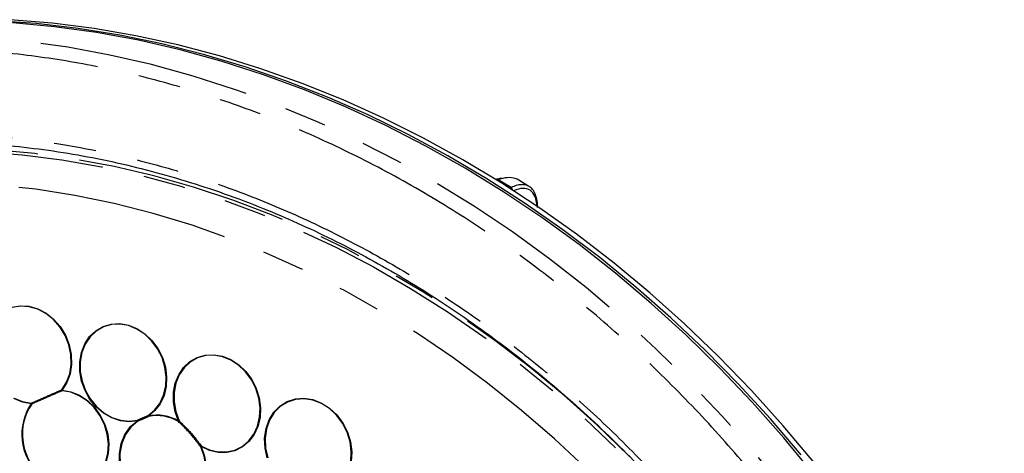
# Model space of a CAD drawing. Extents: x 5 to 415, y 5 to 292.
# Drawn here: x 169 to 199, y 133 to 146 of the extents above; entities that cross this region are included whole.
import ezdxf

# ---------------------------------------------------------------- set-up
doc = ezdxf.new("R2010")
doc.units = 0
doc.linetypes.add('PHANTOM', pattern=[12.7, 6.35, -1.27, 1.27, -1.27, 1.27, -1.27])
doc.layers.get('0').update_dxf_attribs({"linetype": 'CONTINUOUS'})

msp = doc.modelspace()

# ---------------------------------------------------------------- linework, layer by layer
at = {"color": 0, "linetype": 'CONTINUOUS'}
for p, q in [((183.315754, 141.00769), (183.30345, 141.003458)), ((183.455489, 141.045558), (183.315754, 141.00769)), ((184.294721, 140.797992), (183.986406, 140.986505))]:
    msp.add_line(p, q, dxfattribs=at)
at = {"color": 0, "linetype": 'PHANTOM'}
for p, q in [((183.371915, 140.99974), (183.331705, 140.985906)), ((183.755989, 140.764906), (183.371915, 140.99974)), ((183.713274, 140.74526), (183.755989, 140.764906))]:
    msp.add_line(p, q, dxfattribs=at)
at = {"color": 0, "linetype": 'CONTINUOUS', "flags": 128}
for points in [[(192.462448, 132.752432), (191.533757, 133.837467), (190.571447, 134.884773), (189.577101, 135.892625), (188.55235, 136.859369), (187.498877, 137.783421), (186.418417, 138.663253), (185.312741, 139.497432), (184.183668, 140.284576), (183.033052, 141.023396), (181.862784, 141.71268), (180.674786, 142.351294), (179.471012, 142.93819), (178.253438, 143.472401), (177.024064, 143.953051), (175.784911, 144.379354), (174.538014, 144.750599), (173.285423, 145.066186), (172.029195, 145.325597), (170.771394, 145.528398), (169.514086, 145.674262), (168.259339, 145.762943)], [(192.838262, 132.532619), (191.918964, 133.625923), (190.96569, 134.681964), (189.980005, 135.699005), (188.963526, 136.675385), (187.917925, 137.609492), (186.844921, 138.499792), (185.746275, 139.344828), (184.623793, 140.143202), (183.479319, 140.893613), (182.314735, 141.594819), (181.131951, 142.245671), (179.932913, 142.845101), (178.71959, 143.392125), (177.493976, 143.885844), (176.258083, 144.325439), (175.013944, 144.7102), (173.763603, 145.039484), (172.509112, 145.31276), (171.252534, 145.529571), (169.995933, 145.689564), (168.741374, 145.792476)], [(192.844843, 132.158221), (191.933475, 133.262118), (190.987694, 134.329168), (190.009054, 135.357621), (188.999163, 136.345779), (187.95968, 137.292026), (186.892315, 138.194808), (185.798819, 139.052637), (184.680991, 139.864105), (183.540666, 140.627877), (182.379718, 141.342702), (181.200054, 142.0074), (180.003613, 142.620888), (178.79236, 143.182149), (177.568285, 143.690267), (176.3334, 144.144403), (175.089733, 144.543812), (173.839328, 144.887835), (172.58424, 145.175916), (171.326529, 145.407572), (170.068264, 145.582428), (168.81151, 145.700195)], [(168.784588, 137.179847), (169.037906, 137.224089), (169.300844, 137.208471), (169.562687, 137.133638), (169.812766, 137.002635), (170.040889, 136.820803), (170.237759, 136.595548), (170.395355, 136.336052), (170.507253, 136.05289), (170.568894, 135.757601), (170.577765, 135.462217), (170.533506, 135.17878), (170.437919, 134.918835), (170.294901, 134.692975)], [(170.28589, 134.70564), (170.427337, 134.929014), (170.521873, 135.186103), (170.565646, 135.466428), (170.556872, 135.758567), (170.495908, 136.050608), (170.38524, 136.33066), (170.229376, 136.587302), (170.034669, 136.810084), (169.809053, 136.989919), (169.561723, 137.11948), (169.302757, 137.193494), (169.042708, 137.20894), (168.792174, 137.165183)], [(172.556309, 133.777677), (172.302625, 133.747067), (172.041794, 133.775124), (171.78422, 133.860732), (171.54018, 134.000476), (171.319412, 134.188775), (171.130723, 134.418124), (170.981641, 134.67937), (170.878115, 134.962087), (170.824275, 135.254997), (170.822269, 135.546413), (170.872177, 135.824708), (170.972008, 136.078779), (171.117778, 136.29849), (171.303673, 136.475074), (171.522275, 136.60149), (171.764862, 136.672687), (172.021756, 136.685832), (172.282708, 136.64039), (172.537305, 136.538185), (172.775391, 136.383291), (172.987466, 136.181889), (173.165068, 135.942006), (173.301113, 135.673222), (173.390171, 135.386262), (173.428691, 135.09257), (173.415134, 134.803863), (173.350042, 134.531661), (173.236012, 134.286827), (173.077594, 134.079125), (172.881107, 133.916847)], [(172.874989, 133.932131), (173.069317, 134.092626), (173.225994, 134.298045), (173.338771, 134.540188), (173.403148, 134.809397), (173.416555, 135.094931), (173.378459, 135.385397), (173.290379, 135.669208), (173.15583, 135.935038), (172.980179, 136.172279), (172.770435, 136.371472), (172.534965, 136.524665), (172.283166, 136.625747), (172.025082, 136.670683), (171.771011, 136.657687), (171.531089, 136.587271), (171.314889, 136.462248), (171.131038, 136.287604), (170.986869, 136.070303), (170.888135, 135.819023), (170.838775, 135.543789), (170.840759, 135.255571), (170.894008, 134.965882), (170.996396, 134.686271), (171.14384, 134.427899), (171.330455, 134.201072), (171.548798, 134.014839), (171.790155, 133.876633), (172.044899, 133.791965), (172.302864, 133.764213), (172.55376, 133.794491)], [(173.789648, 133.763371), (173.688833, 134.045875), (173.637505, 134.337954), (173.6377, 134.628044), (173.689409, 134.90464), (173.790583, 135.156788), (173.937215, 135.374503), (174.123493, 135.549149), (174.342038, 135.673817), (174.58419, 135.743559), (174.840355, 135.755614), (175.100384, 135.709504), (175.353974, 135.60706), (175.591076, 135.452338), (175.802298, 135.251465), (175.97927, 135.012406), (176.11498, 134.744627), (176.20405, 134.458739), (176.242953, 134.166075), (176.230147, 133.878225), (176.166138, 133.606595), (176.053463, 133.361952), (175.896588, 133.153981), (175.701726, 132.990928), (175.476599, 132.879248), (175.230126, 132.823375), (174.972074, 132.825515), (174.712667, 132.885581), (174.462182, 133.001205)], [(174.469617, 133.01633), (174.71735, 132.90198), (174.973906, 132.842571), (175.229123, 132.840456), (175.472886, 132.895717), (175.69554, 133.006164), (175.88826, 133.167427), (176.043412, 133.373112), (176.154848, 133.615072), (176.218153, 133.883717), (176.230819, 134.168402), (176.192344, 134.45785), (176.104252, 134.740593), (175.970034, 135.005428), (175.795007, 135.241861), (175.586106, 135.440525), (175.351609, 135.593548), (175.100806, 135.69487), (174.843635, 135.740472), (174.590284, 135.728547), (174.350793, 135.659574), (174.13465, 135.53628), (173.950418, 135.363549), (173.805399, 135.148227), (173.705336, 134.898849), (173.654195, 134.625291), (173.654003, 134.338392), (173.704766, 134.049521), (173.804474, 133.770123)], [(170.294901, 134.692975), (170.557235, 134.645786), (170.812848, 134.541294), (171.051429, 134.383721), (171.263357, 134.179419), (171.440084, 133.936625), (171.574483, 133.665136), (171.661132, 133.375897), (171.696538, 133.080579), (171.679271, 132.791088), (171.610029, 132.519103), (171.491604, 132.275588), (171.328773, 132.070373), (171.128102, 131.911729)], [(171.122206, 131.927152), (171.320671, 132.084054), (171.481713, 132.287012), (171.598836, 132.527848), (171.667318, 132.796847), (171.684394, 133.083157), (171.649378, 133.375231), (171.563681, 133.661291), (171.430759, 133.929795), (171.255974, 134.169919), (171.046375, 134.371979), (170.810415, 134.527821), (170.557612, 134.631164), (170.29816, 134.677836)], [(169.369663, 134.287425), (169.105972, 134.335019), (168.849127, 134.440486)], [(168.856004, 134.455925), (169.110026, 134.351613), (169.37082, 134.304549)], [(176.446263, 132.660768), (176.380584, 132.956785), (176.367999, 133.25376), (176.409025, 133.53949), (176.501975, 133.802241), (176.643032, 134.031216), (176.8264, 134.217001), (177.044544, 134.351972), (177.288503, 134.430578), (177.548253, 134.449592), (177.813121, 134.408233), (178.072227, 134.308194), (178.314923, 134.153595), (178.531239, 133.950781), (178.712287, 133.708085), (178.85063, 133.435485), (178.940581, 133.144174), (178.978447, 132.846118), (178.962671, 132.553573)], [(178.950705, 132.559253), (178.966308, 132.84858), (178.928858, 133.143359), (178.839895, 133.431471), (178.703073, 133.701076), (178.524014, 133.941104), (178.310075, 134.141687), (178.070046, 134.294592), (177.813787, 134.393529), (177.551829, 134.434434), (177.294934, 134.415632), (177.053656, 134.337887), (176.837909, 134.2044), (176.656557, 134.020655), (176.51705, 133.794198), (176.425121, 133.534335), (176.384546, 133.251743), (176.396993, 132.958028), (176.46195, 132.665265)], [(172.385644, 131.589904), (172.209666, 131.862726), (172.085308, 132.164259), (172.018384, 132.480407), (172.012021, 132.796396), (172.066518, 133.097452), (172.179327, 133.369505), (172.345175, 133.599836), (172.556309, 133.777677)], [(172.566842, 133.764373), (172.358029, 133.588488), (172.194004, 133.360686), (172.082435, 133.091625), (172.028536, 132.793876), (172.034829, 132.481362), (172.101018, 132.168686), (172.224009, 131.870466), (172.398054, 131.600644)], [(173.886339, 131.099138), (174.106877, 131.219588), (174.295435, 131.390934), (174.444388, 131.606239), (174.547709, 131.856805), (174.601222, 132.132493), (174.60276, 132.422152), (174.552263, 132.714068), (174.451772, 132.996432)], [(174.462182, 133.001205), (174.563789, 132.715699), (174.614848, 132.420542), (174.613292, 132.127662), (174.559185, 131.848915), (174.454716, 131.595566), (174.304108, 131.377864), (174.113455, 131.204615), (173.890466, 131.082828)]]:
    msp.add_lwpolyline(points, dxfattribs=at)
at = {"color": 0, "linetype": 'PHANTOM', "flags": 128}
for points in [[(190.215129, 81.122911), (191.008275, 81.783402), (191.919428, 82.61182), (192.794785, 83.485978), (193.632908, 84.404442), (194.432419, 85.365701), (195.192008, 86.368177), (195.910424, 87.410223), (196.586488, 88.490124), (197.219087, 89.606108), (197.807184, 90.756343), (198.349813, 91.938936), (198.846081, 93.151946), (199.295172, 94.39338), (199.69635, 95.661199), (200.048956, 96.953317), (200.352407, 98.267613), (200.60621, 99.60193), (200.809944, 100.954069), (200.963275, 102.321816), (201.065954, 103.702919), (201.117807, 105.09511), (201.118751, 106.496106), (201.068788, 107.903596), (200.967996, 109.315274), (200.816541, 110.728819), (200.614673, 112.141913), (200.362725, 113.552223), (200.061108, 114.957442), (199.710317, 116.355261), (199.310931, 117.743377), (198.863606, 119.119517), (198.369077, 120.481409), (197.828156, 121.82683), (197.241731, 123.153559), (196.610764, 124.459415), (195.936296, 125.74226), (195.219433, 126.999985), (194.46135, 128.23052), (193.663298, 129.43184), (192.826585, 130.601981), (191.952584, 131.739013), (191.042735, 132.841071), (190.09853, 133.90634), (189.121522, 134.933077), (188.113315, 135.919592), (187.075566, 136.86426), (186.009981, 137.765538), (184.918309, 138.621934), (183.802344, 139.432049), (182.663921, 140.194548), (181.504908, 140.908182), (180.327211, 141.571775), (179.132765, 142.184236), (177.923531, 142.744562), (176.701498, 143.251832), (175.468672, 143.705209), (174.227079, 144.103954), (172.978759, 144.447407), (171.725763, 144.735001), (170.47015, 144.966272), (169.213983, 145.140839), (167.959325, 145.258408), (166.708238, 145.318791), (165.462777, 145.321887), (164.224989, 145.267693), (162.996908, 145.156292), (161.780551, 144.987874), (161.533403, 144.946428)], [(153.336298, 137.757349), (153.600482, 137.939847), (154.571543, 138.565232), (155.571235, 139.139353), (156.597732, 139.661164), (157.649159, 140.129713), (158.723595, 140.544139), (159.819077, 140.903691), (160.933605, 141.207712), (162.065142, 141.455643), (163.211622, 141.647029), (164.370949, 141.781528), (165.541008, 141.858888), (166.71966, 141.87897), (167.904752, 141.841738), (169.09412, 141.747263), (170.285591, 141.595707), (171.476989, 141.38736), (172.666136, 141.122591), (173.850862, 140.801893), (175.029001, 140.425843), (176.198403, 139.995137), (177.35693, 139.510555), (178.502468, 138.972985), (179.632922, 138.383409), (180.746228, 137.742906), (181.840353, 137.052636), (182.913298, 136.313874), (183.963102, 135.527962), (184.987848, 134.696334), (185.985665, 133.820513), (186.954731, 132.902098), (187.893273, 131.942766), (188.799578, 130.944265), (189.671993, 129.90843), (190.50892, 128.837141), (191.308834, 127.732362), (192.07027, 126.596111), (192.791841, 125.430463), (193.472226, 124.237542), (194.110183, 123.019536), (194.704549, 121.778661), (195.254235, 120.517188), (195.758238, 119.237424), (196.215637, 117.941701), (196.625599, 116.632388), (196.987371, 115.31188), (197.300295, 113.982585), (197.5638, 112.646934), (197.777402, 111.307364), (197.940714, 109.966323), (198.053433, 108.626259), (198.115359, 107.289625), (198.126373, 105.958863), (198.086461, 104.636394), (197.995691, 103.32464), (197.854229, 102.026001), (197.662337, 100.742842), (197.420363, 99.477512), (197.12875, 98.23232), (196.788029, 97.009541), (196.398823, 95.811409), (195.961843, 94.640113), (195.47789, 93.497791), (194.947843, 92.38653), (194.372675, 91.308362), (193.753435, 90.265251), (193.091251, 89.25911), (192.387336, 88.291773), (191.642975, 87.365004), (190.85953, 86.480502), (190.038429, 85.639878), (189.181171, 84.844671), (188.289325, 84.09633), (187.364518, 83.396224), (186.408441, 82.745633), (185.422838, 82.145744), (184.409513, 81.597651), (183.370313, 81.102358), (182.30714, 80.66077), (181.221932, 80.273691), (181.221932, 80.273691)], [(187.322372, 132.690939), (187.290297, 132.723156), (186.327828, 133.6528), (185.336133, 134.540224), (184.317023, 135.383811), (183.27236, 136.182009), (182.204052, 136.933373), (181.114051, 137.636518), (180.004346, 138.290171), (178.876967, 138.893129), (177.733972, 139.444296), (176.577448, 139.94266), (175.409509, 140.387315), (174.232288, 140.777448), (173.047935, 141.11235), (171.858614, 141.391399), (170.666497, 141.614098), (169.473761, 141.780026), (168.282586, 141.888895), (167.095148, 141.940497), (165.913614, 141.934736), (164.740145, 141.871631), (163.576883, 141.751288), (163.336954, 141.71916)], [(159.204304, 139.80596), (158.132316, 139.423169), (157.082425, 138.985797), (156.056598, 138.494659), (155.056763, 137.950675), (154.084797, 137.354875), (153.142524, 136.708368), (152.231713, 136.012376), (151.354076, 135.268195), (150.511258, 134.477233), (149.704842, 133.640971), (148.936343, 132.760982), (148.207201, 131.838908), (147.518789, 130.876492), (146.872397, 129.875535), (146.26924, 128.837912), (145.710448, 127.765582), (145.197072, 126.660548), (144.730074, 125.524892), (144.310333, 124.360743), (143.938636, 123.170281), (143.615681, 121.955752), (143.342074, 120.719428), (143.118327, 119.463634), (142.944863, 118.190727), (142.822007, 116.903093), (142.749988, 115.603152), (142.728944, 114.293344), (142.758911, 112.976133), (142.839835, 111.653986), (142.971565, 110.329387), (143.153851, 109.004822), (143.386353, 107.68278), (143.668632, 106.365741), (144.00016, 105.056177), (144.380316, 103.756547), (144.808382, 102.469295), (145.28356, 101.19683), (145.804952, 99.941549), (146.371584, 98.705803), (146.982389, 97.491914), (147.636221, 96.30216), (148.331853, 95.138777), (149.067981, 94.003945), (149.843218, 92.8998), (150.656114, 91.828411), (151.505139, 90.79179), (152.388701, 89.791884), (153.305141, 88.83057), (154.252737, 87.909652), (155.229712, 87.03086), (156.23423, 86.195842), (157.264407, 85.406168), (158.318307, 84.66332), (159.393953, 83.968691), (160.489325, 83.323587), (161.602367, 82.729218), (162.730989, 82.1867), (163.873072, 81.697053), (165.026472, 81.261194), (166.189023, 80.879942), (167.358543, 80.554013), (168.532836, 80.284019), (169.709698, 80.070467), (170.88692, 79.913758), (172.062291, 79.814185), (173.233604, 79.771936), (174.39866, 79.787091), (175.555273, 79.859621), (176.701271, 79.989389), (177.834502, 80.176151), (178.952839, 80.419559), (180.054183, 80.719154), (181.136464, 81.074373), (182.197652, 81.48455), (183.235755, 81.948916), (184.248824, 82.466598), (185.234956, 83.036623), (186.1923, 83.657923), (187.119059, 84.32933), (188.013492, 85.049586), (188.873923, 85.817335), (189.698734, 86.631137), (190.486376, 87.489468), (191.235372, 88.39071), (191.944315, 89.333175), (192.611873, 90.315095), (193.236794, 91.334622), (193.817905, 92.389845), (194.354116, 93.478784), (194.844418, 94.599392), (195.287891, 95.749565), (195.683702, 96.927147), (196.031112, 98.129922), (196.329462, 99.355638), (196.578197, 100.601991), (196.776849, 101.866639), (196.925044, 103.147212), (197.022505, 104.4413), (197.069048, 105.746478), (197.064585, 107.060299), (197.009127, 108.380287), (196.902774, 109.70397), (196.745729, 111.028865), (196.538287, 112.352479), (196.280837, 113.672328), (195.97386, 114.985938), (195.617935, 116.290842), (195.213729, 117.584585), (194.762, 118.864747), (194.2636, 120.128915), (193.719459, 121.37472), (193.130603, 122.599826), (192.498135, 123.801927), (191.823245, 124.978775), (191.107197, 126.128149), (190.351338, 127.247902), (189.557083, 128.335926), (188.725929, 129.390179), (187.859432, 130.408678), (186.95922, 131.389519), (186.026982, 132.330858), (185.064472, 133.230925), (184.073492, 134.08803), (183.055905, 134.900568), (182.013622, 135.667009), (180.948599, 136.385915), (179.862835, 137.055935), (178.758369, 137.675821), (177.637274, 138.244399), (176.501655, 138.760601), (175.353645, 139.223465), (174.195398, 139.632113), (173.029088, 139.985789), (171.856906, 140.283819), (170.681052, 140.525649), (169.503734, 140.71082), (168.327162, 140.838992), (167.153545, 140.909922), (165.985086, 140.923471), (164.823978, 140.879619), (163.672403, 140.778444), (162.532521, 140.620145), (161.406472, 140.405008), (160.296372, 140.133444), (159.204304, 139.80596)]]:
    msp.add_lwpolyline(points, dxfattribs=at)
at = {"color": 0, "linetype": 'PHANTOM'}
for centre, radius, start, end in [((183.335666, 140.946014), 0.064811, 55.9927578, 107.8928434), ((183.707138, 140.68484), 0.093791, 2.5893162, 58.6112247), ((170.32945, 134.727095), 0.048557, 206.2218164, 224.6416801), ((170.330591, 134.708757), 0.044809, 183.9892097, 223.635464), ((170.343104, 134.695432), 0.048265, 182.9177053, 201.3810748), ((169.435131, 134.291605), 0.065601, 168.6198312, 183.6526547), ((169.416617, 134.332672), 0.065206, 223.9393462, 239.0584103), ((169.458696, 134.32672), 0.09063, 194.1601627, 213.464511), ((172.612815, 133.794843), 0.059056, 180.3420732, 196.8984209), ((172.618468, 133.804698), 0.065509, 188.9642128, 217.9935548), ((172.606888, 133.806901), 0.058415, 210.0183286, 226.7216925), ((172.927018, 133.944091), 0.053385, 192.9455613, 210.6852002), ((172.92663, 133.936662), 0.051839, 185.0142377, 221.9435299), ((172.931894, 133.93164), 0.052897, 196.2389335, 214.0611007), ((174.347952, 133.26476), 0.742132, 137.0811916, 139.1447703), ((173.831095, 133.746932), 0.044588, 158.3648412, 175.7634175), ((176.670527, 127.457427), 6.932848, 114.4187198, 114.5533522), ((174.501447, 132.969832), 0.056349, 124.3935155, 151.8314733), ((175.989372, 129.656351), 3.677004, 114.5404567, 114.7188989), ((174.543968, 132.970389), 0.0874, 148.2885652, 159.3544355)]:
    msp.add_arc(centre, radius, start, end, dxfattribs=at)
at = {"color": 0, "linetype": 'CONTINUOUS'}
for centre, radius, start, end in [((170.713805, 133.369496), 1.62767, 145.6703886, 226.9447407), ((170.712469, 133.368901), 1.609791, 145.6705172, 226.944589), ((173.145684, 132.717165), 1.228511, 58.3867089, 102.4368492), ((173.14974, 132.715498), 1.215026, 58.3871487, 102.4366643)]:
    msp.add_arc(centre, radius, start, end, dxfattribs=at)
at = {"color": 0, "linetype": 'PHANTOM'}
for centre, major_axis, ratio, start_param, end_param in [((182.206541, 138.167726), (1.786571, 2.8146), 0.375544195, 0.359980937, 0.440470476), ((182.596954, 137.929018), (1.693106, 2.871773), 0.318598412, 6.278066983, 6.712226597), ((182.665043, 137.888928), (1.649658, 2.800661), 0.317864499, 5.845066713, 6.68796635)]:
    msp.add_ellipse(centre, major_axis=major_axis, ratio=ratio, start_param=start_param, end_param=end_param, dxfattribs=at)
at = {"color": 0, "linetype": 'CONTINUOUS'}
msp.add_ellipse((182.206541, 138.167726), major_axis=(1.786571, 2.8146), ratio=0.375544195, start_param=0.006310862, end_param=0.359980937, dxfattribs=at)
at = {"color": 0, "linetype": 'PHANTOM'}
for points, knots in [([(198.196139, 119.643234), (197.9447, 120.305522), (197.437539, 121.641382), (196.541489, 123.611278), (195.532357, 125.57459), (194.399225, 127.515187), (193.14457, 129.42011), (191.771483, 131.272929), (190.283703, 133.059324), (188.686128, 134.764852), (186.988497, 136.373366), (185.199497, 137.871974), (183.329036, 139.248631), (181.391841, 140.490709), (179.400422, 141.589816), (177.367871, 142.539091), (175.311294, 143.332179), (173.244408, 143.967063), (171.180648, 144.443436), (169.002231, 144.782906), (166.728423, 144.952707), (164.385431, 144.921852), (162.122839, 144.692766), (159.954858, 144.279995), (157.989175, 143.726801), (156.197217, 143.066804), (154.548574, 142.3203), (152.924197, 141.435673), (151.335922, 140.409666), (149.796163, 139.240226), (148.318914, 137.929529), (146.9166, 136.479666), (145.601503, 134.894316), (144.386789, 133.182369), (143.282854, 131.351959), (142.29917, 129.412722), (141.44509, 127.379684), (140.726457, 125.265932), (140.147669, 123.085403), (139.712138, 120.856671), (139.419824, 118.595037), (139.269221, 116.315722), (139.256669, 113.88787), (139.409239, 111.329051), (139.750146, 108.664525), (140.261044, 106.065734), (140.913012, 103.546131), (141.471778, 101.919309), (141.747663, 101.116081)], [0, 0, 0, 0, 0.019093097, 0.038511439, 0.058247548, 0.07856945, 0.099155064, 0.119993605, 0.141263512, 0.162707805, 0.184314354, 0.206150103, 0.228051083, 0.250004353, 0.271956893, 0.293857889, 0.315694345, 0.337300177, 0.358744492, 0.380015078, 0.405018545, 0.429561443, 0.453598642, 0.477089897, 0.499999991, 0.519092551, 0.538511433, 0.558247573, 0.578569434, 0.599155063, 0.61999362, 0.641263494, 0.662707822, 0.68431434, 0.706150079, 0.728051099, 0.75000435, 0.77195689, 0.793857865, 0.815694353, 0.837300186, 0.858744472, 0.880015073, 0.905018542, 0.929561452, 0.953598645, 0.977089775, 1, 1, 1, 1]), ([(143.823993, 101.797561), (143.609179, 102.417079), (143.175892, 103.666666), (142.644995, 105.589858), (142.200501, 107.569694), (141.860082, 109.600348), (141.629709, 111.671024), (141.517012, 113.768062), (141.52787, 115.878992), (141.667399, 117.990619), (141.938202, 120.085878), (142.341699, 122.15065), (142.877897, 124.170771), (143.543664, 126.129024), (144.334912, 128.0125), (145.246221, 129.809083), (146.268949, 131.504836), (147.394294, 133.090846), (148.612656, 134.559577), (149.996911, 135.990801), (151.552723, 137.350141), (153.279603, 138.600772), (155.067034, 139.663174), (156.895903, 140.540251), (158.661692, 141.205008), (160.36502, 141.697495), (162.015857, 142.049028), (163.732033, 142.286685), (165.506883, 142.401623), (167.332585, 142.38563), (169.197627, 142.232671), (171.091693, 141.937518), (173.003618, 141.4962), (174.918457, 140.908024), (176.823739, 140.173278), (178.706766, 139.293846), (180.551686, 138.275598), (182.346371, 137.124897), (184.079236, 135.849523), (185.736624, 134.461153), (187.309373, 132.970983), (188.789421, 131.39091), (190.258112, 129.627525), (191.685138, 127.678925), (193.038394, 125.550916), (194.228183, 123.378464), (195.267514, 121.187095), (195.838092, 119.697318), (196.119809, 118.961753)], [0, 0, 0, 0, 0.019093118, 0.038511419, 0.05824756, 0.078569425, 0.099155037, 0.119993625, 0.141263466, 0.162707791, 0.184314355, 0.206150063, 0.228051061, 0.250004337, 0.271956844, 0.293857854, 0.315694339, 0.337300143, 0.358744443, 0.380015069, 0.405018529, 0.429561426, 0.453598603, 0.47708988, 0.500000003, 0.519092544, 0.538511415, 0.558247563, 0.578569422, 0.599155043, 0.619993624, 0.641263489, 0.662707791, 0.684314352, 0.706150072, 0.728051064, 0.750004344, 0.77195685, 0.793857849, 0.815694358, 0.837300148, 0.858744448, 0.880015056, 0.905018533, 0.929561412, 0.953598602, 0.977089727, 1, 1, 1, 1]), ([(169.37082, 134.304549), (169.539753, 134.378763), (169.878611, 134.527626), (170.149865, 134.646186), (170.28589, 134.70564)], [0, 0, 0, 0, 0.498535749, 1, 1, 1, 1]), ([(170.29816, 134.677836), (170.162136, 134.618382), (169.890881, 134.499822), (169.552023, 134.350959), (169.38309, 134.276745)], [0, 0, 0, 0, 0.501464247, 1, 1, 1, 1]), ([(172.55376, 133.794491), (172.609391, 133.818368), (172.720653, 133.866122), (172.823544, 133.910128), (172.874989, 133.932131)], [0, 0, 0, 0, 0.499997269, 1, 1, 1, 1]), ([(172.888072, 133.902013), (172.836626, 133.880012), (172.733733, 133.83601), (172.622473, 133.788252), (172.566842, 133.764373)], [0, 0, 0, 0, 0.499997269, 1, 1, 1, 1]), ([(173.804474, 133.770123), (173.927806, 133.650083), (174.17447, 133.410003), (174.371234, 133.147554), (174.469617, 133.01633)], [0, 0, 0, 0, 0.499999887, 1, 1, 1, 1])]:
    msp.add_open_spline(points, degree=3, knots=knots, dxfattribs=at)
at = {"color": 0, "linetype": 'CONTINUOUS'}
for points, knots in [([(167.531542, 142.095896), (167.732321, 142.087578), (168.320067, 142.063227), (169.300214, 141.963514), (170.470251, 141.800368), (171.643316, 141.579459), (172.817088, 141.304217), (173.989596, 140.973694), (175.158782, 140.588219), (176.282464, 140.163096), (177.358542, 139.705365), (178.385482, 139.221897), (179.400303, 138.697057), (180.4015, 138.131643), (181.387613, 137.526527), (182.357192, 136.882639), (183.308813, 136.20099), (184.24106, 135.482646), (185.152535, 134.728763), (186.041858, 133.940581), (186.907656, 133.119444), (187.748546, 132.266801), (188.563144, 131.384286), (189.349997, 130.473742), (190.107558, 129.537382), (190.834034, 128.578033), (191.527109, 127.599714), (192.183194, 126.60917), (192.795003, 125.620702), (193.346292, 124.667736), (193.800772, 123.83001), (194.188733, 123.074411), (194.546173, 122.345779), (194.782297, 121.828205), (194.905904, 121.557264)], [0, 0, 0, 0, 0.018409804, 0.053891389, 0.089470813, 0.125148202, 0.160924253, 0.19680039, 0.232778982, 0.26886341, 0.301322966, 0.333774743, 0.366215986, 0.398646112, 0.431064391, 0.463469625, 0.495860325, 0.528234509, 0.560589427, 0.592921383, 0.625225292, 0.657494213, 0.689717785, 0.721881304, 0.753961311, 0.785920507, 0.817693302, 0.849154725, 0.880031918, 0.909596244, 0.936062563, 0.955188774, 0.976542085, 1, 1, 1, 1]), ([(184.550746, 140.166252), (184.550362, 140.215162), (184.549347, 140.344515), (184.510721, 140.515753), (184.435823, 140.668607), (184.361351, 140.760896), (184.308942, 140.785296), (184.299316, 140.789777)], [0, 0, 0, 0, 0.166511776, 0.440383198, 0.713342028, 0.947351075, 1, 1, 1, 1]), ([(148.640125, 133.38359), (148.500214, 133.214765), (148.120247, 132.756272), (147.540329, 131.967243), (146.898013, 131.022037), (146.295621, 130.041529), (145.732085, 129.029467), (145.208904, 127.986919), (144.726794, 126.915753), (144.286598, 125.817684), (143.889041, 124.69452), (143.534775, 123.548111), (143.224404, 122.380342), (142.958425, 121.193136), (142.737287, 119.988444), (142.561345, 118.768249), (142.430895, 117.534558), (142.34614, 116.289401), (142.307215, 115.034822), (142.314181, 113.772883), (142.367022, 112.505651), (142.465646, 111.235206), (142.609882, 109.963629), (142.799491, 108.693002), (143.034156, 107.425403), (143.313486, 106.162904), (143.637029, 104.907571), (144.004241, 103.661452), (144.414528, 102.426585), (144.867219, 101.204987), (145.361565, 99.998648), (145.89677, 98.809544), (146.471957, 97.639613), (147.086189, 96.490769), (147.738467, 95.364888), (148.427734, 94.263813), (149.152861, 93.189343), (149.91268, 92.143242), (150.705948, 91.12722), (151.531382, 90.142948), (152.38763, 89.192036), (153.273309, 88.276056), (154.186972, 87.396509), (155.127128, 86.554848), (156.092246, 85.752462), (157.080749, 84.990678), (158.091019, 84.270755), (159.121398, 83.593885), (160.170202, 82.961194), (161.235702, 82.373729), (162.316146, 81.832466), (163.409754, 81.338304), (164.51472, 80.892064), (165.629217, 80.494478), (166.7514, 80.14622), (167.879417, 79.8478), (169.01138, 79.599943), (170.145483, 79.402154), (171.279586, 79.258081), (172.23046, 79.172018), (172.801153, 79.153917), (172.995629, 79.147749)], [0, 0, 0, 0, 0.009997888, 0.027152178, 0.044312667, 0.061479315, 0.078652008, 0.095830663, 0.113014932, 0.130204507, 0.147399135, 0.164598365, 0.181801765, 0.199008956, 0.216219574, 0.233433251, 0.250649622, 0.267868226, 0.285088909, 0.302311313, 0.319535203, 0.33676031, 0.353986489, 0.37121353, 0.388441324, 0.405669743, 0.422898669, 0.44012802, 0.457357761, 0.474587802, 0.491818106, 0.509048686, 0.526279446, 0.543510379, 0.560741477, 0.577972641, 0.595203866, 0.612435087, 0.629666246, 0.646897215, 0.664127914, 0.681358219, 0.698587971, 0.715816978, 0.733045017, 0.750271863, 0.767497242, 0.784720846, 0.801942315, 0.819161311, 0.836377419, 0.853590233, 0.87079932, 0.888004231, 0.905204551, 0.922399837, 0.939589703, 0.956773793, 0.973951812, 0.991123535, 1, 1, 1, 1])]:
    msp.add_open_spline(points, degree=3, knots=knots, dxfattribs=at)
at = {"color": 0, "linetype": 'PHANTOM'}
msp.add_open_spline([(174.451772, 132.996432), (174.353389, 133.127657), (174.156625, 133.390106), (173.909961, 133.630186), (173.786629, 133.750226)], degree=3, dxfattribs=at)

doc.saveas('drawing.dxf')
